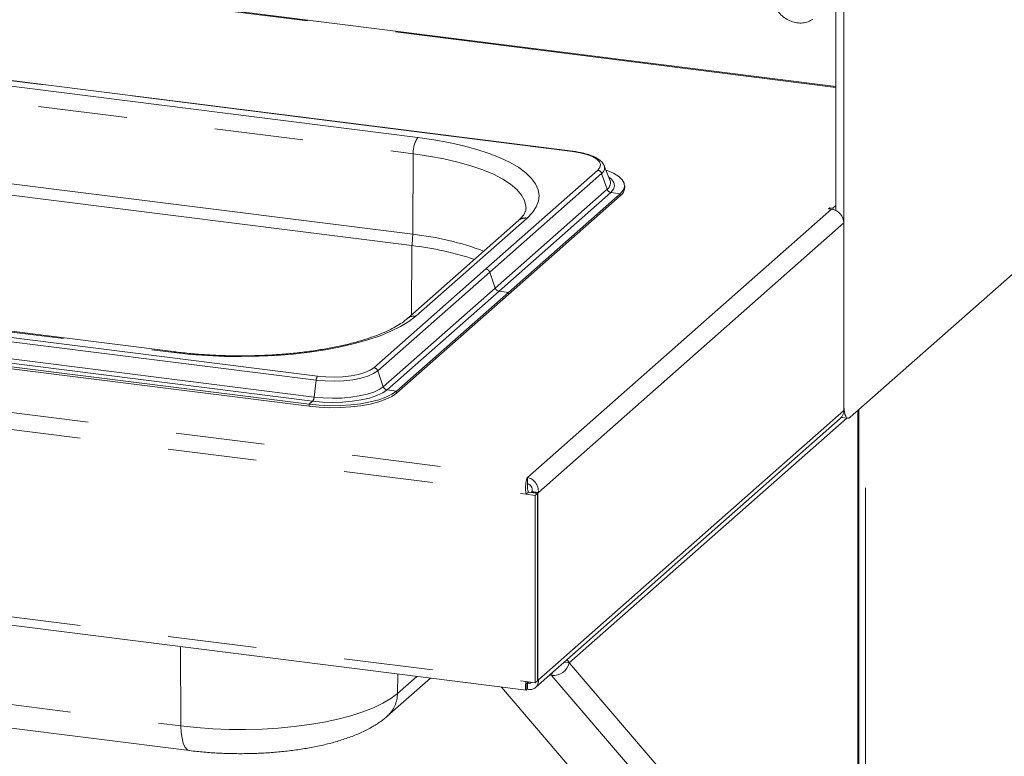
# Paper-space layout 'Blatt2' of a CAD drawing. Units: millimetres. Extents: x 5 to 415, y 5 to 292.
# Drawn here: x 367 to 381, y 162 to 173 of the extents above; entities that cross this region are included whole.
import ezdxf

# ---------------------------------------------------------------- set-up
doc = ezdxf.new("R2010")
doc.units = ezdxf.units.MM
doc.linetypes.add('PHANTOM', pattern=[12.7, 6.35, -1.27, 1.27, -1.27, 1.27, -1.27])

psp = doc.layouts.new('Blatt2')

# ---------------------------------------------------------------- linework, layer by layer
at = {"color": 8, "linetype": 'PHANTOM', "lineweight": 0}
for p, q in [((379.02286, 171.55918), (279.90812, 184.04647)), ((273.82037, 178.67758), (374.61127, 165.97912)), ((273.70772, 178.44818), (374.59133, 165.73804)), ((273.70772, 175.76706), (374.59133, 163.05692)), ((375.25427, 170.6427), (358.06837, 172.80792)), ((373.04348, 170.84257), (360.12307, 172.47039)), ((360.05679, 172.23824), (372.9772, 170.61042)), ((372.9697, 169.45744), (360.04929, 171.08526)), ((372.9697, 169.45744), (372.9772, 170.61042)), ((375.61793, 170.37416), (374.01633, 168.96169)), ((375.67287, 170.32847), (374.07127, 168.91599)), ((375.67287, 170.32847), (375.75126, 170.10151)), ((375.75126, 170.10151), (374.14966, 168.68903)), ((375.8062, 170.05581), (374.2046, 168.64334)), ((375.8062, 170.05581), (375.94065, 170.03888)), ((375.94065, 170.03888), (375.94065, 170.00941)), ((374.61127, 165.97912), (378.96439, 169.81821)), ((373.01435, 168.28614), (374.60534, 169.68926)), ((354.40247, 169.53613), (371.58837, 167.37091)), ((354.42324, 169.59321), (371.60913, 167.42799)), ((374.76914, 165.76479), (379.13978, 169.61934)), ((356.63402, 169.39334), (369.55443, 167.76552)), ((354.35208, 169.23583), (371.53797, 167.07061)), ((354.37285, 169.29291), (371.55874, 167.12769)), ((372.95261, 168.30491), (372.95905, 169.29497)), ((372.41474, 167.54921), (374.01633, 168.96169)), ((372.46968, 167.50352), (374.07127, 168.91599)), ((374.07127, 168.91599), (374.14966, 168.68903)), ((372.54807, 167.27656), (374.14966, 168.68903)), ((372.60301, 167.23087), (374.2046, 168.64334)), ((374.2046, 168.64334), (374.33905, 168.6264)), ((374.33905, 168.6264), (374.33905, 168.59694)), ((372.46968, 167.50352), (372.54807, 167.27656)), ((371.58837, 167.37091), (371.55874, 167.12769)), ((372.60301, 167.23087), (372.73746, 167.21393)), ((372.73746, 167.21393), (372.73746, 167.18446)), ((371.53797, 167.07061), (371.48716, 167.02579)), ((371.48716, 167.02579), (371.48716, 166.99633)), ((379.44816, 146.77775), (379.44816, 167.03341)), ((374.76914, 163.08368), (379.13978, 166.93823)), ((375.21019, 163.32534), (379.18279, 166.82884)), ((379.34124, 166.93912), (379.34124, 158.49463)), ((356.7333, 164.051), (369.65371, 162.42318)), ((369.65371, 162.42318), (369.64624, 163.55778)), ((379.34124, 158.49463), (375.21019, 163.32534)), ((372.75169, 162.88934), (372.75649, 163.16593)), ((374.96745, 163.18535), (374.95842, 163.14606)), ((372.75169, 162.88934), (373.0267, 163.13188)), ((374.63267, 163.05172), (374.61439, 163.03559)), ((379.08947, 158.31536), (374.95842, 163.14606))]:
    psp.add_line(p, q, dxfattribs=at)
at = {"color": 7, "linetype": 'Continuous', "lineweight": 15}
for p, q in [((379.02286, 171.57139), (279.93156, 184.05572)), ((379.02286, 176.42741), (379.02286, 169.80074)), ((379.13978, 176.41268), (379.13978, 166.99715)), ((273.79264, 175.6342), (374.59213, 162.93466)), ((375.26208, 170.64578), (358.07618, 172.811)), ((360.03864, 170.92279), (372.95905, 169.29497)), ((375.71134, 170.43838), (375.70763, 170.4467)), ((375.79445, 170.22489), (375.71134, 170.43838)), ((375.79598, 170.22069), (375.79445, 170.22489)), ((376.0033, 170.12373), (376.0033, 170.15319)), ((375.94065, 170.03888), (374.33905, 168.6264)), ((375.94065, 170.00941), (374.33905, 168.59694)), ((378.93712, 169.83835), (378.92055, 169.82374)), ((378.92055, 169.82374), (378.96439, 169.81821)), ((378.98097, 169.83283), (378.93712, 169.83835)), ((378.93712, 169.82165), (378.93712, 169.83835)), ((379.02286, 169.86977), (378.98097, 169.83283)), ((378.98097, 169.83283), (378.98097, 169.81533)), ((374.48132, 169.65311), (372.89033, 168.24999)), ((379.13978, 169.61934), (379.13978, 166.93823)), ((369.57787, 167.77477), (356.65746, 169.40259)), ((379.22817, 166.8394), (382.17813, 169.44102)), ((354.30126, 169.19101), (371.48716, 167.02579)), ((354.30126, 169.16155), (371.48716, 166.99633)), ((372.73746, 167.21393), (374.33905, 168.6264)), ((372.73746, 167.18446), (374.33905, 168.59694)), ((379.10625, 166.83849), (379.19692, 166.82706)), ((379.35537, 158.48388), (379.35537, 166.95158)), ((374.72809, 162.97426), (379.08841, 166.8197)), ((374.61127, 165.97912), (374.61127, 165.89073)), ((374.59133, 165.73804), (374.62448, 165.76727)), ((374.59133, 165.73804), (374.72037, 165.72178)), ((374.62448, 165.76727), (374.75351, 165.75101)), ((374.68144, 165.77584), (374.67024, 165.76596)), ((374.67024, 165.76596), (374.75793, 165.75491)), ((374.67024, 165.76596), (374.67024, 165.7615)), ((374.76914, 165.76479), (374.68144, 165.77584)), ((374.72037, 165.72178), (374.75351, 165.75101)), ((374.72037, 165.72178), (374.72037, 163.04067)), ((374.75351, 165.75101), (374.75351, 163.0699)), ((374.76914, 165.76479), (374.75793, 165.75491)), ((374.75793, 165.75491), (374.75793, 163.0738)), ((356.85469, 163.69828), (369.7751, 162.07046)), ((375.13668, 163.3346), (375.21019, 163.32534)), ((375.17982, 163.37264), (375.21019, 163.32534)), ((372.60621, 162.56224), (373.22394, 163.10703)), ((374.72037, 163.04067), (374.59133, 163.05692)), ((374.6032, 163.03054), (374.603, 163.03388)), ((374.603, 162.94549), (374.603, 163.03388)), ((374.60826, 163.04013), (374.61439, 163.03559)), ((374.61439, 162.94721), (374.61439, 163.03559)), ((374.72037, 163.04067), (374.75351, 163.0699)), ((374.75351, 163.07435), (374.75793, 163.0738)), ((374.75793, 163.0738), (374.76914, 163.08368)), ((374.92734, 163.14998), (374.95842, 163.14606)), ((378.09855, 158.46761), (374.24061, 162.97894)), ((374.59694, 162.93666), (374.603, 162.94549)), ((374.603, 162.95562), (374.61439, 162.94721))]:
    psp.add_line(p, q, dxfattribs=at)
at = {"color": 8, "linetype": 'PHANTOM', "lineweight": 0, "flags": 128}
for points in [[(374.60534, 169.68926), (374.6822, 169.76784), (374.73697, 169.84844), (374.76921, 169.93039), (374.77862, 170.01297), (374.76513, 170.09549), (374.72885, 170.17725), (374.6701, 170.25754), (374.58938, 170.33568), (374.48737, 170.41101), (374.36494, 170.48288), (374.22315, 170.55067), (374.06319, 170.61382), (373.88643, 170.67178), (373.69439, 170.72405), (373.4887, 170.77019), (373.27111, 170.80981), (373.04348, 170.84257)], [(375.61793, 170.37416), (375.6498, 170.4136), (375.65799, 170.45435), (375.64216, 170.49484), (375.60294, 170.53354), (375.54183, 170.56893), (375.46117, 170.59968), (375.36408, 170.62458), (375.25427, 170.6427)], [(372.9772, 170.61042), (373.20187, 170.57783), (373.41588, 170.53806), (373.61716, 170.49149), (373.80377, 170.43856), (373.97393, 170.37979), (374.12598, 170.31575), (374.25847, 170.24704), (374.37012, 170.17434), (374.45985, 170.09834), (374.5268, 170.01977), (374.57033, 169.9394), (374.59001, 169.85799), (374.59122, 169.82842)], [(375.8062, 170.05581), (375.84518, 170.10203), (375.8595, 170.1498), (375.84871, 170.19768), (375.81315, 170.2442), (375.77515, 170.27447)], [(369.55443, 167.76552), (369.79016, 167.7399), (370.03197, 167.72164), (370.2778, 167.7109), (370.52556, 167.70776), (370.77313, 167.71226), (371.0184, 167.72435), (371.25927, 167.74393), (371.4937, 167.77084), (371.71968, 167.80485), (371.93528, 167.84565), (372.13867, 167.89292), (372.3281, 167.94624), (372.50197, 168.00516), (372.65879, 168.06917), (372.79722, 168.13774), (372.91608, 168.21027), (373.01435, 168.28614)], [(369.57794, 167.77476), (369.56723, 167.77348), (369.55443, 167.76552)], [(371.60913, 167.42799), (371.72743, 167.41737), (371.84968, 167.41464), (371.97118, 167.41991), (372.08725, 167.43299), (372.19344, 167.45336), (372.28567, 167.48024), (372.36039, 167.51261), (372.41474, 167.54921)], [(371.58837, 167.37091), (371.71779, 167.35928), (371.85152, 167.3563), (371.98443, 167.36207), (372.11142, 167.37637), (372.22759, 167.39866), (372.32848, 167.42807), (372.41023, 167.46348), (372.46968, 167.50352)], [(371.55874, 167.12769), (371.68753, 167.11562), (371.82066, 167.11119), (371.95408, 167.11453), (372.08372, 167.12554), (372.20567, 167.14389), (372.3162, 167.16902), (372.41196, 167.20016), (372.49004, 167.23638), (372.54807, 167.27656)], [(371.53797, 167.07061), (371.67663, 167.05761), (371.81994, 167.05284), (371.96356, 167.05644), (372.10313, 167.06829), (372.2344, 167.08804), (372.35339, 167.11509), (372.45648, 167.14862), (372.54054, 167.18761), (372.60301, 167.23087)], [(369.65371, 162.42318), (369.87817, 162.39903), (370.10865, 162.38232), (370.34293, 162.37323), (370.57876, 162.37183), (370.81386, 162.37815), (371.04597, 162.39212), (371.27286, 162.4136), (371.49233, 162.44239), (371.70229, 162.47822), (371.9007, 162.52073), (372.08565, 162.56952), (372.25537, 162.62412), (372.40821, 162.684), (372.54271, 162.74858), (372.65757, 162.81725), (372.75169, 162.88934)], [(369.77504, 162.07047), (369.77039, 162.07125), (369.73818, 162.08815), (369.70986, 162.1242), (369.68649, 162.17803), (369.66894, 162.24764), (369.65788, 162.33039), (369.65371, 162.42318)]]:
    psp.add_lwpolyline(points, dxfattribs=at)
at = {"color": 7, "linetype": 'Continuous', "lineweight": 15, "flags": 128}
for points in [[(375.94065, 170.03888), (375.98313, 170.0876), (376.00222, 170.13793), (375.99745, 170.18865), (375.96894, 170.23848), (375.91739, 170.28622), (375.84408, 170.33069), (375.75079, 170.37078), (375.73553, 170.37625)], [(371.48716, 167.02579), (371.63332, 167.01163), (371.78433, 167.00527), (371.93647, 167.00686), (372.08598, 167.01636), (372.2292, 167.03354), (372.36259, 167.05798), (372.48287, 167.08908), (372.58707, 167.12606), (372.67264, 167.16802), (372.73746, 167.21393)], [(371.48716, 166.99633), (371.63332, 166.98217), (371.78433, 166.97581), (371.93647, 166.97739), (372.08598, 166.9869), (372.2292, 167.00408), (372.36259, 167.02852), (372.48287, 167.05961), (372.58707, 167.0966), (372.67264, 167.13856), (372.73746, 167.18446)], [(379.22817, 166.8394), (379.21093, 166.82872), (379.19435, 166.82751), (379.17907, 166.83582), (379.16567, 166.85332), (379.15468, 166.87934), (379.14651, 166.91289), (379.14148, 166.95267), (379.13978, 166.99715)]]:
    psp.add_lwpolyline(points, dxfattribs=at)
at = {"color": 8, "linetype": 'PHANTOM', "lineweight": 0}
for centre, radius, start, end in [((373.34323, 170.63145), 0.36664, 144.842493, 183.287831), ((375.26139, 170.6361), 0.00971, 85.862305, 137.172184), ((375.60794, 170.30628), 0.06861, 18.867509, 81.629796), ((375.62146, 170.40815), 0.09482, 302.826784, 18.586428), ((375.6911, 170.19206), 0.10871, 303.596607, 15.267304), ((375.81618, 170.1237), 0.06861, 198.867509, 261.629796), ((374.58275, 169.53596), 0.15495, 81.616372, 130.886421), ((371.54239, 169.46937), 1.42736, 352.981826, 359.521038), ((372.52474, 165.29458), 4.18657, 69.553293, 83.898988), ((372.99201, 168.13196), 0.15579, 81.754035, 130.54156), ((372.40475, 167.48133), 0.06861, 18.867509, 81.629796), ((371.69016, 167.3662), 0.1019, 142.670433, 177.351804), ((372.61299, 167.29875), 0.06861, 198.867509, 261.629796), ((371.45695, 167.1324), 0.1019, 322.670433, 357.351804), ((372.31013, 162.88981), 0.44155, 312.213995, 359.939386)]:
    psp.add_arc(centre, radius, start, end, dxfattribs=at)
at = {"color": 7, "linetype": 'Continuous', "lineweight": 15}
for centre, radius, start, end in [((375.85358, 170.13146), 0.14992, 305.506261, 357.045838), ((378.93505, 169.61556), 0.20477, 1.058709, 81.760535), ((372.4654, 164.90802), 4.41464, 71.681091, 83.579655), ((378.98351, 166.93556), 0.1563, 312.158037, 0.977657), ((374.98203, 163.37933), 0.23446, 264.219083, 346.686292)]:
    psp.add_arc(centre, radius, start, end, dxfattribs=at)
for points, knots in [([(378.20598, 172.63406), (378.2169, 172.62159), (378.24684, 172.58737), (378.30638, 172.54109), (378.3842, 172.50205), (378.46765, 172.48076), (378.55155, 172.47914), (378.63016, 172.49522), (378.67426, 172.5208), (378.6952, 172.53294)], [0, 0, 0, 0, 0.08841435, 0.24247895, 0.39716107, 0.55218128, 0.70707718, 0.86097554, 1, 1, 1, 1]), ([(375.70405, 170.45057), (375.69893, 170.46065), (375.68559, 170.4869), (375.6469, 170.52188), (375.58924, 170.5587), (375.51255, 170.59127), (375.42104, 170.61824), (375.33555, 170.63573), (375.28071, 170.64323), (375.26208, 170.64578)], [0, 0, 0, 0, 0.08919158, 0.23223047, 0.39587857, 0.57093323, 0.74333626, 0.91280067, 1, 1, 1, 1]), ([(374.59046, 169.82757), (374.59066, 169.82546), (374.59194, 169.81244), (374.58573, 169.78952), (374.56736, 169.74959), (374.5352, 169.70437), (374.49947, 169.67037), (374.48132, 169.65311)], [0, 0, 0, 0, 0.05192659, 0.32084115, 0.55235646, 0.77268667, 1, 1, 1, 1]), ([(372.89033, 168.24999), (372.87867, 168.2401), (372.84585, 168.21229), (372.77724, 168.16482), (372.67949, 168.10891), (372.56376, 168.05381), (372.43101, 168.00059), (372.28212, 167.95014), (372.11834, 167.90328), (371.94106, 167.86066), (371.75182, 167.82286), (371.55223, 167.79035), (371.34397, 167.76349), (371.12878, 167.74259), (370.90844, 167.72786), (370.68474, 167.71947), (370.45951, 167.71751), (370.23454, 167.72196), (370.01182, 167.73295), (369.79152, 167.74988), (369.64939, 167.76644), (369.57787, 167.77477)], [0, 0, 0, 0, 0.02824724, 0.07945274, 0.13099716, 0.18310986, 0.23580902, 0.28902883, 0.34268118, 0.39668065, 0.45095317, 0.50543744, 0.56008365, 0.61485127, 0.66970689, 0.72462228, 0.77957277, 0.83453581, 0.88948479, 0.94439535, 1, 1, 1, 1]), ([(374.61127, 165.97912), (374.60707, 165.97002), (374.59869, 165.95182), (374.58871, 165.90152), (374.5838, 165.84103), (374.585, 165.78374), (374.58961, 165.75043), (374.59133, 165.73804)], [0, 0, 0, 0, 0.21771823, 0.4354459, 0.6531736, 0.8709012, 1, 1, 1, 1]), ([(374.61127, 165.89073), (374.61084, 165.88573), (374.60997, 165.87572), (374.61015, 165.84835), (374.61315, 165.81574), (374.61843, 165.7874), (374.62311, 165.77182), (374.62448, 165.76727)], [0, 0, 0, 0, 0.22668544, 0.45337087, 0.67998043, 0.90658972, 1, 1, 1, 1]), ([(374.59133, 163.05692), (374.5881, 163.03777), (374.58163, 162.99947), (374.58165, 162.95863), (374.58587, 162.93624), (374.5908, 162.9371), (374.59248, 162.9374)], [0, 0, 0, 0, 0.2843905, 0.56879855, 0.85320665, 1, 1, 1, 1]), ([(374.61273, 163.05423), (374.61085, 163.04842), (374.60662, 163.03538), (374.60457, 163.02708), (374.60411, 163.02864), (374.604, 163.02902)], [0, 0, 0, 0, 0.3762195, 0.84552341, 1, 1, 1, 1]), ([(374.61439, 162.94721), (374.63299, 162.94538), (374.67018, 162.94172), (374.71898, 162.96266), (374.75418, 163.00009), (374.76985, 163.04368), (374.76933, 163.07304), (374.76914, 163.08368)], [0, 0, 0, 0, 0.21888272, 0.43777895, 0.65667522, 0.87557136, 1, 1, 1, 1]), ([(374.61439, 163.03559), (374.62326, 163.03414), (374.641, 163.03122), (374.65921, 163.03675), (374.6647, 163.04411), (374.66547, 163.04513)], [0, 0, 0, 0, 0.46272009, 0.92544015, 1, 1, 1, 1]), ([(369.7751, 162.07046), (369.81031, 162.06624), (369.91241, 162.05401), (370.08545, 162.03917), (370.29385, 162.02835), (370.50361, 162.0248), (370.71314, 162.02837), (370.92099, 162.03908), (371.12573, 162.05691), (371.32603, 162.08188), (371.52072, 162.11406), (371.70882, 162.15368), (371.8896, 162.20114), (372.06264, 162.25729), (372.22782, 162.32347), (372.37811, 162.39924), (372.50465, 162.47823), (372.57522, 162.53661), (372.60621, 162.56224)], [0, 0, 0, 0, 0.03363936, 0.09755258, 0.16116415, 0.22458461, 0.28795175, 0.35137501, 0.41496699, 0.47887527, 0.54327495, 0.60838704, 0.6745027, 0.74201147, 0.81141245, 0.88320065, 0.94871389, 1, 1, 1, 1])]:
    psp.add_open_spline(points, degree=3, knots=knots, dxfattribs=at)
at = {"color": 8, "linetype": 'PHANTOM', "lineweight": 0}
for points in [[(374.01633, 168.96169), (374.02229, 168.96041), (374.0342, 168.95784), (374.05033, 168.94742), (374.06367, 168.93333), (374.06874, 168.92177), (374.07127, 168.91599)], [(374.14966, 168.68903), (374.1522, 168.68325), (374.15726, 168.6717), (374.1706, 168.65761), (374.18673, 168.64719), (374.19864, 168.64462), (374.2046, 168.64334)]]:
    psp.add_open_spline(points, degree=3, dxfattribs=at)
at = {"color": 7, "linetype": 'Continuous', "lineweight": 15}
for points in [[(374.76914, 165.76479), (374.76796, 165.78958), (374.76561, 165.83914), (374.72943, 165.90655), (374.67583, 165.9586), (374.63279, 165.97228), (374.61127, 165.97912)], [(374.68144, 165.77584), (374.68158, 165.78888), (374.68187, 165.81495), (374.66597, 165.85058), (374.64136, 165.87854), (374.6213, 165.88666), (374.61127, 165.89073)]]:
    psp.add_open_spline(points, degree=3, dxfattribs=at)

doc.saveas('drawing.dxf')
